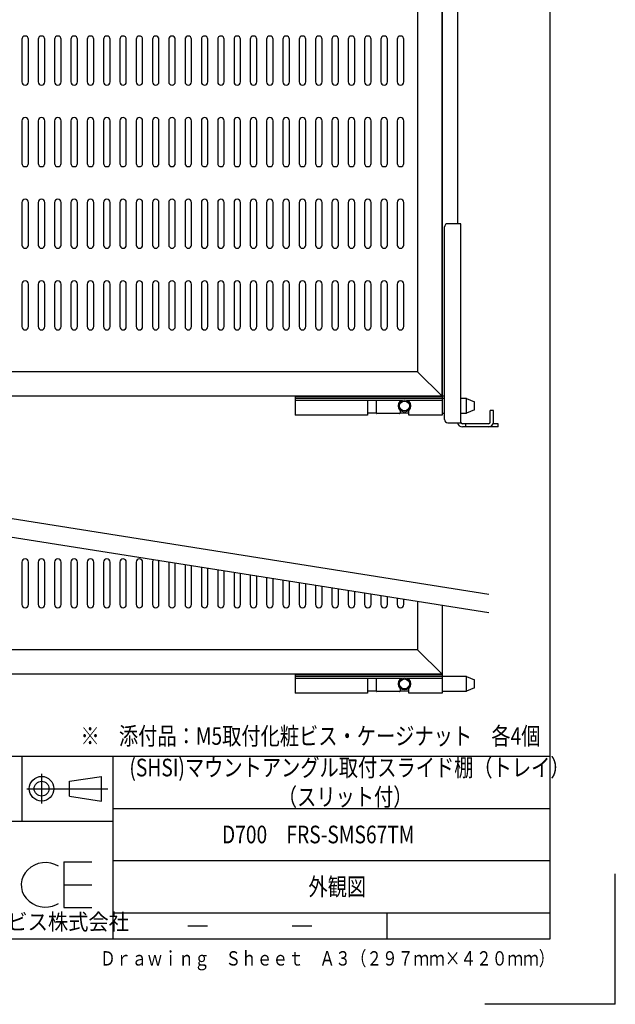
# Model space of a CAD drawing. Extents: x 134 to 1814, y 1953 to 3141.
# Drawn here: x 1449 to 1814, y 1953 to 2556 of the extents above; entities that cross this region are included whole.
import ezdxf

# ---------------------------------------------------------------- set-up
doc = ezdxf.new("R2010")
doc.units = 0
doc.layers.get('0').update_dxf_attribs({"linetype": 'CONTINUOUS'})
doc.layers.get('DEFPOINTS').update_dxf_attribs({"linetype": 'CONTINUOUS'})
doc.styles.get("Standard").update_dxf_attribs({"font": 'TXT.shx', "width": 0.8, "height": 12, "bigfont": 'BIGFONT.shx'})
doc.styles.add('y-4', font='TXT.shx', dxfattribs={"width": 0.8, "height": 10.8, "bigfont": 'BIGFONT.shx'})

msp = doc.modelspace()

# ---------------------------------------------------------------- linework, layer by layer
for p, q in [((1774.23, 1992.73), (1774.23, 3100.73)), ((1708.02, 2325.14), (1708.02, 3036.34)), ((1717.52, 2880.66), (1717.52, 2430.81)), ((1450.52, 2543.74), (1450.52, 2517.74)), ((1454.52, 2517.74), (1454.52, 2543.74)), ((1460.52, 2543.74), (1460.52, 2517.74)), ((1464.52, 2517.74), (1464.52, 2543.74)), ((1470.52, 2543.74), (1470.52, 2517.74)), ((1474.52, 2517.74), (1474.52, 2543.74)), ((1480.52, 2543.74), (1480.52, 2517.74)), ((1484.52, 2517.74), (1484.52, 2543.74)), ((1490.52, 2543.74), (1490.52, 2517.74)), ((1494.52, 2517.74), (1494.52, 2543.74)), ((1500.52, 2543.74), (1500.52, 2517.74)), ((1504.52, 2517.74), (1504.52, 2543.74)), ((1510.52, 2543.74), (1510.52, 2517.74)), ((1514.52, 2517.74), (1514.52, 2543.74)), ((1520.52, 2543.74), (1520.52, 2517.74)), ((1524.52, 2517.74), (1524.52, 2543.74)), ((1530.52, 2543.74), (1530.52, 2517.74)), ((1534.52, 2517.74), (1534.52, 2543.74)), ((1540.52, 2543.74), (1540.52, 2517.74)), ((1544.52, 2517.74), (1544.52, 2543.74)), ((1550.52, 2543.74), (1550.52, 2517.74)), ((1554.52, 2517.74), (1554.52, 2543.74)), ((1560.52, 2543.74), (1560.52, 2517.74)), ((1564.52, 2517.74), (1564.52, 2543.74)), ((1570.52, 2543.74), (1570.52, 2517.74)), ((1574.52, 2517.74), (1574.52, 2543.74)), ((1580.52, 2543.74), (1580.52, 2517.74)), ((1584.52, 2517.74), (1584.52, 2543.74)), ((1590.52, 2543.74), (1590.52, 2517.74)), ((1594.52, 2517.74), (1594.52, 2543.74)), ((1600.52, 2543.74), (1600.52, 2517.74)), ((1604.52, 2517.74), (1604.52, 2543.74)), ((1610.52, 2543.74), (1610.52, 2517.74)), ((1614.52, 2517.74), (1614.52, 2543.74)), ((1620.52, 2543.74), (1620.52, 2517.74)), ((1624.52, 2517.74), (1624.52, 2543.74)), ((1630.52, 2543.74), (1630.52, 2517.74)), ((1634.52, 2517.74), (1634.52, 2543.74)), ((1640.52, 2543.74), (1640.52, 2517.74)), ((1644.52, 2517.74), (1644.52, 2543.74)), ((1650.52, 2543.74), (1650.52, 2517.74)), ((1654.52, 2517.74), (1654.52, 2543.74)), ((1660.52, 2543.74), (1660.52, 2517.74)), ((1664.52, 2517.74), (1664.52, 2543.74)), ((1670.52, 2543.74), (1670.52, 2517.74)), ((1674.52, 2517.74), (1674.52, 2543.74)), ((1680.52, 2543.74), (1680.52, 2517.74)), ((1684.52, 2517.74), (1684.52, 2543.74)), ((1450.52, 2493.74), (1450.52, 2467.74)), ((1454.52, 2467.74), (1454.52, 2493.74)), ((1460.52, 2493.74), (1460.52, 2467.74)), ((1464.52, 2467.74), (1464.52, 2493.74)), ((1470.52, 2493.74), (1470.52, 2467.74)), ((1474.52, 2467.74), (1474.52, 2493.74)), ((1480.52, 2493.74), (1480.52, 2467.74)), ((1484.52, 2467.74), (1484.52, 2493.74)), ((1490.52, 2493.74), (1490.52, 2467.74)), ((1494.52, 2467.74), (1494.52, 2493.74)), ((1500.52, 2493.74), (1500.52, 2467.74)), ((1504.52, 2467.74), (1504.52, 2493.74)), ((1510.52, 2493.74), (1510.52, 2467.74)), ((1514.52, 2467.74), (1514.52, 2493.74)), ((1520.52, 2493.74), (1520.52, 2467.74)), ((1524.52, 2467.74), (1524.52, 2493.74)), ((1530.52, 2493.74), (1530.52, 2467.74)), ((1534.52, 2467.74), (1534.52, 2493.74)), ((1540.52, 2493.74), (1540.52, 2467.74)), ((1544.52, 2467.74), (1544.52, 2493.74)), ((1550.52, 2493.74), (1550.52, 2467.74)), ((1554.52, 2467.74), (1554.52, 2493.74)), ((1560.52, 2493.74), (1560.52, 2467.74)), ((1564.52, 2467.74), (1564.52, 2493.74)), ((1570.52, 2493.74), (1570.52, 2467.74)), ((1574.52, 2467.74), (1574.52, 2493.74)), ((1580.52, 2493.74), (1580.52, 2467.74)), ((1584.52, 2467.74), (1584.52, 2493.74)), ((1590.52, 2493.74), (1590.52, 2467.74)), ((1594.52, 2467.74), (1594.52, 2493.74)), ((1600.52, 2493.74), (1600.52, 2467.74)), ((1604.52, 2467.74), (1604.52, 2493.74)), ((1610.52, 2493.74), (1610.52, 2467.74)), ((1614.52, 2467.74), (1614.52, 2493.74)), ((1620.52, 2493.74), (1620.52, 2467.74)), ((1624.52, 2467.74), (1624.52, 2493.74)), ((1630.52, 2493.74), (1630.52, 2467.74)), ((1634.52, 2467.74), (1634.52, 2493.74)), ((1640.52, 2493.74), (1640.52, 2467.74)), ((1644.52, 2467.74), (1644.52, 2493.74)), ((1650.52, 2493.74), (1650.52, 2467.74)), ((1654.52, 2467.74), (1654.52, 2493.74)), ((1660.52, 2493.74), (1660.52, 2467.74)), ((1664.52, 2467.74), (1664.52, 2493.74)), ((1670.52, 2493.74), (1670.52, 2467.74)), ((1674.52, 2467.74), (1674.52, 2493.74)), ((1680.52, 2493.74), (1680.52, 2467.74)), ((1684.52, 2467.74), (1684.52, 2493.74)), ((1450.52, 2443.74), (1450.52, 2417.74)), ((1454.52, 2417.74), (1454.52, 2443.74)), ((1460.52, 2443.74), (1460.52, 2417.74)), ((1464.52, 2417.74), (1464.52, 2443.74)), ((1470.52, 2443.74), (1470.52, 2417.74)), ((1474.52, 2417.74), (1474.52, 2443.74)), ((1480.52, 2443.74), (1480.52, 2417.74)), ((1484.52, 2417.74), (1484.52, 2443.74)), ((1490.52, 2443.74), (1490.52, 2417.74)), ((1494.52, 2417.74), (1494.52, 2443.74)), ((1500.52, 2443.74), (1500.52, 2417.74)), ((1504.52, 2417.74), (1504.52, 2443.74)), ((1510.52, 2443.74), (1510.52, 2417.74)), ((1514.52, 2417.74), (1514.52, 2443.74)), ((1520.52, 2443.74), (1520.52, 2417.74)), ((1524.52, 2417.74), (1524.52, 2443.74)), ((1530.52, 2443.74), (1530.52, 2417.74)), ((1534.52, 2417.74), (1534.52, 2443.74)), ((1540.52, 2443.74), (1540.52, 2417.74)), ((1544.52, 2417.74), (1544.52, 2443.74)), ((1550.52, 2443.74), (1550.52, 2417.74)), ((1554.52, 2417.74), (1554.52, 2443.74)), ((1560.52, 2443.74), (1560.52, 2417.74)), ((1564.52, 2417.74), (1564.52, 2443.74)), ((1570.52, 2443.74), (1570.52, 2417.74)), ((1574.52, 2417.74), (1574.52, 2443.74)), ((1580.52, 2443.74), (1580.52, 2417.74)), ((1584.52, 2417.74), (1584.52, 2443.74)), ((1590.52, 2443.74), (1590.52, 2417.74)), ((1594.52, 2417.74), (1594.52, 2443.74)), ((1600.52, 2443.74), (1600.52, 2417.74)), ((1604.52, 2417.74), (1604.52, 2443.74)), ((1610.52, 2443.74), (1610.52, 2417.74)), ((1614.52, 2417.74), (1614.52, 2443.74)), ((1620.52, 2443.74), (1620.52, 2417.74)), ((1624.52, 2417.74), (1624.52, 2443.74)), ((1630.52, 2443.74), (1630.52, 2417.74)), ((1634.52, 2417.74), (1634.52, 2443.74)), ((1640.52, 2443.74), (1640.52, 2417.74)), ((1644.52, 2417.74), (1644.52, 2443.74)), ((1650.52, 2443.74), (1650.52, 2417.74)), ((1654.52, 2417.74), (1654.52, 2443.74)), ((1660.52, 2443.74), (1660.52, 2417.74)), ((1664.52, 2417.74), (1664.52, 2443.74)), ((1670.52, 2443.74), (1670.52, 2417.74)), ((1674.52, 2417.74), (1674.52, 2443.74)), ((1680.52, 2443.74), (1680.52, 2417.74)), ((1684.52, 2417.74), (1684.52, 2443.74)), ((1450.52, 2393.74), (1450.52, 2367.74)), ((1454.52, 2367.74), (1454.52, 2393.74)), ((1460.52, 2393.74), (1460.52, 2367.74)), ((1464.52, 2367.74), (1464.52, 2393.74)), ((1470.52, 2393.74), (1470.52, 2367.74)), ((1474.52, 2367.74), (1474.52, 2393.74)), ((1480.52, 2393.74), (1480.52, 2367.74)), ((1484.52, 2367.74), (1484.52, 2393.74)), ((1490.52, 2393.74), (1490.52, 2367.74)), ((1494.52, 2367.74), (1494.52, 2393.74)), ((1500.52, 2393.74), (1500.52, 2367.74)), ((1504.52, 2367.74), (1504.52, 2393.74)), ((1510.52, 2393.74), (1510.52, 2367.74)), ((1514.52, 2367.74), (1514.52, 2393.74)), ((1520.52, 2393.74), (1520.52, 2367.74)), ((1524.52, 2367.74), (1524.52, 2393.74)), ((1530.52, 2393.74), (1530.52, 2367.74)), ((1534.52, 2367.74), (1534.52, 2393.74)), ((1540.52, 2393.74), (1540.52, 2367.74)), ((1544.52, 2367.74), (1544.52, 2393.74)), ((1550.52, 2393.74), (1550.52, 2367.74)), ((1554.52, 2367.74), (1554.52, 2393.74)), ((1560.52, 2393.74), (1560.52, 2367.74)), ((1564.52, 2367.74), (1564.52, 2393.74)), ((1570.52, 2393.74), (1570.52, 2367.74)), ((1574.52, 2367.74), (1574.52, 2393.74)), ((1580.52, 2393.74), (1580.52, 2367.74)), ((1584.52, 2367.74), (1584.52, 2393.74)), ((1590.52, 2393.74), (1590.52, 2367.74)), ((1594.52, 2367.74), (1594.52, 2393.74)), ((1600.52, 2393.74), (1600.52, 2367.74)), ((1604.52, 2367.74), (1604.52, 2393.74)), ((1610.52, 2393.74), (1610.52, 2367.74)), ((1614.52, 2367.74), (1614.52, 2393.74)), ((1620.52, 2393.74), (1620.52, 2367.74)), ((1624.52, 2367.74), (1624.52, 2393.74)), ((1630.52, 2393.74), (1630.52, 2367.74)), ((1634.52, 2367.74), (1634.52, 2393.74)), ((1640.52, 2393.74), (1640.52, 2367.74)), ((1644.52, 2367.74), (1644.52, 2393.74)), ((1650.52, 2393.74), (1650.52, 2367.74)), ((1654.52, 2367.74), (1654.52, 2393.74)), ((1660.52, 2393.74), (1660.52, 2367.74)), ((1664.52, 2367.74), (1664.52, 2393.74)), ((1670.52, 2393.74), (1670.52, 2367.74)), ((1674.52, 2367.74), (1674.52, 2393.74)), ((1680.52, 2393.74), (1680.52, 2367.74)), ((1684.52, 2367.74), (1684.52, 2393.74)), ((1618.02, 2324.91), (1618.02, 2313.51)), ((1618.02, 2324.91), (1708.02, 2324.91)), ((1709.52, 2323.71), (1618.02, 2323.71)), ((1683.24, 2322.51), (1618.02, 2322.51)), ((1662.27, 2322.51), (1662.27, 2313.51)), ((1667.77, 2314.71), (1667.77, 2322.51)), ((1682.27, 2322.51), (1682.27, 2321.76)), ((1708.02, 2322.51), (1686.8, 2322.51)), ((1709.52, 2325.14), (1708.02, 2325.14)), ((1708.02, 2324.91), (1708.02, 2313.51)), ((1708.02, 2323.71), (1708.02, 2323.71)), ((1708.02, 2323.71), (1708.02, 2323.71)), ((1723.02, 2323.71), (1719.52, 2323.71)), ((1723.02, 2314.71), (1723.02, 2323.71)), ((1723.02, 2323.71), (1728.02, 2321.71)), ((1728.02, 2316.71), (1728.02, 2321.71)), ((1682.27, 2316.66), (1682.27, 2314.76)), ((1687.77, 2313.51), (1687.77, 2316.66)), ((1728.02, 2316.71), (1723.02, 2314.71)), ((1662.27, 2313.51), (1618.02, 2313.51)), ((1667.77, 2314.71), (1662.27, 2314.71)), ((1681.97, 2314.46), (1668.02, 2314.46)), ((1687.77, 2314.71), (1682.27, 2314.71)), ((1708.02, 2313.51), (1687.77, 2313.51)), ((1708.02, 2314.71), (1709.52, 2314.71)), ((1719.52, 2314.71), (1723.02, 2314.71)), ((1274.43, 2277.17), (1736.66, 2203.97)), ((1274.43, 2265.81), (1736.66, 2192.61)), ((1618.02, 2154.68), (1618.02, 2143.28)), ((1618.02, 2154.68), (1708.02, 2154.68)), ((1723.02, 2153.48), (1618.02, 2153.48)), ((1708.02, 2154.68), (1708.02, 2143.28)), ((1708.02, 2153.48), (1708.02, 2153.48)), ((1708.02, 2153.48), (1708.02, 2153.48)), ((1723.02, 2144.48), (1723.02, 2153.48)), ((1723.02, 2153.48), (1728.02, 2151.48)), ((1683.24, 2152.28), (1618.02, 2152.28)), ((1662.27, 2152.28), (1662.27, 2143.28)), ((1667.77, 2144.48), (1667.77, 2152.28)), ((1682.27, 2152.28), (1682.27, 2151.53)), ((1708.02, 2152.28), (1686.8, 2152.28)), ((1728.02, 2146.48), (1728.02, 2151.48)), ((1662.27, 2143.28), (1618.02, 2143.28)), ((1667.77, 2144.48), (1662.27, 2144.48)), ((1681.97, 2144.23), (1668.02, 2144.23)), ((1682.27, 2146.43), (1682.27, 2144.53)), ((1687.77, 2144.48), (1682.27, 2144.48)), ((1687.77, 2143.28), (1687.77, 2146.43)), ((1708.02, 2143.28), (1687.77, 2143.28)), ((1708.02, 2144.48), (1723.02, 2144.48)), ((1728.02, 2146.48), (1723.02, 2144.48)), ((1282.23, 2104.73), (1774.23, 2104.73)), ((1450.73, 2064.73), (1450.73, 2104.73)), ((1506.23, 2104.73), (1506.23, 1992.73)), ((1462.58, 2093.83), (1462.58, 2075.68)), ((1479.72, 2089.29), (1499.37, 2092.31)), ((1479.72, 2080.22), (1479.72, 2089.29)), ((1499.37, 2077.19), (1499.37, 2092.31)), ((1453.51, 2084.75), (1503.26, 2084.75)), ((1479.72, 2080.22), (1499.37, 2077.19)), ((1506.23, 2072.73), (1774.23, 2072.73)), ((1506.23, 2064.73), (1282.23, 2064.73)), ((1460.56, 2038.89), (1458.16, 2038)), ((1463.09, 2039.4), (1460.56, 2038.89)), ((1465.68, 2039.49), (1463.09, 2039.4)), ((1468.24, 2039.17), (1465.68, 2039.49)), ((1470.71, 2038.45), (1468.24, 2039.17)), ((1473, 2037.34), (1470.71, 2038.45)), ((1476.21, 2039.92), (1476.21, 2011.95)), ((1476.21, 2039.92), (1493.31, 2039.92)), ((1506.23, 2040.73), (1774.23, 2040.73)), ((1452.47, 2033.26), (1451.27, 2031.16)), ((1454.06, 2035.13), (1452.47, 2033.26)), ((1455.97, 2036.73), (1454.06, 2035.13)), ((1458.16, 2038), (1455.97, 2036.73)), ((1450.48, 2028.9), (1450.13, 2026.55)), ((1450.13, 2026.55), (1450.23, 2024.18)), ((1451.27, 2031.16), (1450.48, 2028.9)), ((1450.23, 2024.18), (1450.78, 2021.86)), ((1450.78, 2021.86), (1451.76, 2019.66)), ((1476.21, 2025.9), (1493.31, 2025.9)), ((1451.76, 2019.66), (1453.14, 2017.66)), ((1453.14, 2017.66), (1454.88, 2015.9)), ((1454.88, 2015.9), (1456.93, 2014.45)), ((1456.93, 2014.45), (1459.22, 2013.34)), ((1471.76, 2013.79), (1472.91, 2014.4)), ((1459.22, 2013.34), (1461.69, 2012.62)), ((1461.69, 2012.62), (1464.25, 2012.3)), ((1464.25, 2012.3), (1466.84, 2012.39)), ((1466.84, 2012.39), (1469.37, 2012.9)), ((1469.37, 2012.9), (1471.76, 2013.79)), ((1476.21, 2011.95), (1493.31, 2011.95)), ((1506.23, 2008.73), (1774.23, 2008.73)), ((1674.23, 2008.73), (1674.23, 1992.73)), ((1552.23, 2000.73), (1564.23, 2000.73)), ((1616.23, 2000.73), (1628.23, 2000.73)), ((234.23, 1992.73), (1774.23, 1992.73))]:
    msp.add_line(p, q)
at = {"ltscale": 5}
for p, q in [((1708.02, 3036.34), (1708.02, 2325.14)), ((1693.02, 3021.34), (1693.02, 2340.14)), ((1693.02, 2340.14), (1312.02, 2340.14)), ((1708.02, 2325.14), (1693.02, 2340.14)), ((1708.02, 2325.14), (1297.02, 2325.14)), ((1450.52, 2223.5), (1450.52, 2197.5)), ((1454.52, 2197.5), (1454.52, 2223.5)), ((1460.52, 2223.5), (1460.52, 2197.5)), ((1464.52, 2197.5), (1464.52, 2223.5)), ((1470.52, 2223.5), (1470.52, 2197.5)), ((1474.52, 2197.5), (1474.52, 2223.5)), ((1480.52, 2223.5), (1480.52, 2197.5)), ((1484.52, 2197.5), (1484.52, 2223.5)), ((1490.52, 2223.5), (1490.52, 2197.5)), ((1494.52, 2197.5), (1494.52, 2223.5)), ((1500.52, 2223.5), (1500.52, 2197.5)), ((1504.52, 2197.5), (1504.52, 2223.5)), ((1510.52, 2223.5), (1510.52, 2197.5)), ((1514.52, 2197.5), (1514.52, 2223.5)), ((1520.52, 2223.5), (1520.52, 2197.5)), ((1524.52, 2197.5), (1524.52, 2223.5)), ((1530.52, 2223.5), (1530.52, 2197.5)), ((1534.52, 2197.5), (1534.52, 2223.5)), ((1540.52, 2223.5), (1540.52, 2197.5)), ((1544.52, 2197.5), (1544.52, 2223.04)), ((1550.52, 2222.09), (1550.52, 2197.5)), ((1554.52, 2197.5), (1554.52, 2221.46)), ((1560.52, 2220.51), (1560.52, 2197.5)), ((1564.52, 2197.5), (1564.52, 2219.87)), ((1570.52, 2218.92), (1570.52, 2197.5)), ((1574.52, 2197.5), (1574.52, 2218.29)), ((1580.52, 2217.34), (1580.52, 2197.5)), ((1584.52, 2197.5), (1584.52, 2216.7)), ((1590.52, 2215.75), (1590.52, 2197.5)), ((1594.52, 2197.5), (1594.52, 2215.12)), ((1600.52, 2214.17), (1600.52, 2197.5)), ((1604.52, 2197.5), (1604.52, 2213.54)), ((1610.52, 2212.59), (1610.52, 2197.5)), ((1614.52, 2197.5), (1614.52, 2211.95)), ((1620.52, 2211), (1620.52, 2197.5)), ((1624.52, 2197.5), (1624.52, 2210.37)), ((1630.52, 2209.42), (1630.52, 2197.5)), ((1634.52, 2197.5), (1634.52, 2208.79)), ((1640.52, 2207.84), (1640.52, 2197.5)), ((1644.52, 2197.5), (1644.52, 2207.2)), ((1650.52, 2206.25), (1650.52, 2197.5)), ((1654.52, 2197.5), (1654.52, 2205.62)), ((1660.52, 2204.67), (1660.52, 2197.5)), ((1664.52, 2197.5), (1664.52, 2204.03)), ((1670.52, 2203.08), (1670.52, 2197.5)), ((1674.52, 2197.5), (1674.52, 2202.45)), ((1680.52, 2201.5), (1680.52, 2197.5)), ((1684.52, 2197.5), (1684.52, 2200.87)), ((1693.02, 2199.52), (1693.02, 2169.9)), ((1708.02, 2197.15), (1708.02, 2154.9)), ((1693.02, 2169.9), (1312.02, 2169.9)), ((1708.02, 2154.9), (1693.02, 2169.9)), ((1708.02, 2154.9), (1297.02, 2154.9))]:
    msp.add_line(p, q, dxfattribs=at)
at = {"ltscale": 3}
for p, q in [((1719.52, 2430.81), (1711.52, 2430.81)), ((1719.52, 2308.81), (1719.52, 2430.81)), ((1709.52, 2310.81), (1709.52, 2428.81)), ((1737.52, 2309.31), (1737.52, 2316.31)), ((1739.52, 2316.31), (1737.52, 2316.31)), ((1739.52, 2309.31), (1739.52, 2316.31)), ((1711.52, 2308.81), (1719.52, 2308.81)), ((1736.52, 2308.31), (1720.52, 2308.31)), ((1742.52, 2306.31), (1720.52, 2306.31)), ((1722.52, 2306.31), (1722.52, 2308.31)), ((1742.52, 2308.31), (1739.52, 2308.31)), ((1742.52, 2306.31), (1742.52, 2308.31))]:
    msp.add_line(p, q, dxfattribs=at)
for centre, radius in [((1685.02, 2319.21), 3.75), ((1685.02, 2319.21), 3), ((1685.02, 2148.98), 3.75), ((1685.02, 2148.98), 3), ((1462.58, 2084.75), 7.56), ((1462.58, 2084.75), 4.54)]:
    msp.add_circle(centre, radius)
for centre, radius, start, end in [((1452.52, 2543.74), 2, 0, 180), ((1462.52, 2543.74), 2, 0, 180), ((1472.52, 2543.74), 2, 0, 180), ((1482.52, 2543.74), 2, 0, 180), ((1492.52, 2543.74), 2, 0, 180), ((1502.52, 2543.74), 2, 0, 180), ((1512.52, 2543.74), 2, 0, 180), ((1522.52, 2543.74), 2, 0, 180), ((1532.52, 2543.74), 2, 0, 180), ((1542.52, 2543.74), 2, 0, 180), ((1552.52, 2543.74), 2, 0, 180), ((1562.52, 2543.74), 2, 0, 180), ((1572.52, 2543.74), 2, 0, 180), ((1582.52, 2543.74), 2, 0, 180), ((1592.52, 2543.74), 2, 0, 180), ((1602.52, 2543.74), 2, 0, 180), ((1612.52, 2543.74), 2, 0, 180), ((1622.52, 2543.74), 2, 0, 180), ((1632.52, 2543.74), 2, 0, 180), ((1642.52, 2543.74), 2, 0, 180), ((1652.52, 2543.74), 2, 0, 180), ((1662.52, 2543.74), 2, 0, 180), ((1672.52, 2543.74), 2, 0, 180), ((1682.52, 2543.74), 2, 0, 180), ((1452.52, 2517.74), 2, 180, 0), ((1462.52, 2517.74), 2, 180, 0), ((1472.52, 2517.74), 2, 180, 0), ((1482.52, 2517.74), 2, 180, 0), ((1492.52, 2517.74), 2, 180, 0), ((1502.52, 2517.74), 2, 180, 0), ((1512.52, 2517.74), 2, 180, 0), ((1522.52, 2517.74), 2, 180, 0), ((1532.52, 2517.74), 2, 180, 0), ((1542.52, 2517.74), 2, 180, 0), ((1552.52, 2517.74), 2, 180, 0), ((1562.52, 2517.74), 2, 180, 0), ((1572.52, 2517.74), 2, 180, 0), ((1582.52, 2517.74), 2, 180, 0), ((1592.52, 2517.74), 2, 180, 0), ((1602.52, 2517.74), 2, 180, 0), ((1612.52, 2517.74), 2, 180, 0), ((1622.52, 2517.74), 2, 180, 0), ((1632.52, 2517.74), 2, 180, 0), ((1642.52, 2517.74), 2, 180, 0), ((1652.52, 2517.74), 2, 180, 0), ((1662.52, 2517.74), 2, 180, 0), ((1672.52, 2517.74), 2, 180, 0), ((1682.52, 2517.74), 2, 180, 0), ((1452.52, 2493.74), 2, 0, 180), ((1462.52, 2493.74), 2, 0, 180), ((1472.52, 2493.74), 2, 0, 180), ((1482.52, 2493.74), 2, 0, 180), ((1492.52, 2493.74), 2, 0, 180), ((1502.52, 2493.74), 2, 0, 180), ((1512.52, 2493.74), 2, 0, 180), ((1522.52, 2493.74), 2, 0, 180), ((1532.52, 2493.74), 2, 0, 180), ((1542.52, 2493.74), 2, 0, 180), ((1552.52, 2493.74), 2, 0, 180), ((1562.52, 2493.74), 2, 0, 180), ((1572.52, 2493.74), 2, 0, 180), ((1582.52, 2493.74), 2, 0, 180), ((1592.52, 2493.74), 2, 0, 180), ((1602.52, 2493.74), 2, 0, 180), ((1612.52, 2493.74), 2, 0, 180), ((1622.52, 2493.74), 2, 0, 180), ((1632.52, 2493.74), 2, 0, 180), ((1642.52, 2493.74), 2, 0, 180), ((1652.52, 2493.74), 2, 0, 180), ((1662.52, 2493.74), 2, 0, 180), ((1672.52, 2493.74), 2, 0, 180), ((1682.52, 2493.74), 2, 0, 180), ((1452.52, 2467.74), 2, 180, 0), ((1462.52, 2467.74), 2, 180, 0), ((1472.52, 2467.74), 2, 180, 0), ((1482.52, 2467.74), 2, 180, 0), ((1492.52, 2467.74), 2, 180, 0), ((1502.52, 2467.74), 2, 180, 0), ((1512.52, 2467.74), 2, 180, 0), ((1522.52, 2467.74), 2, 180, 0), ((1532.52, 2467.74), 2, 180, 0), ((1542.52, 2467.74), 2, 180, 0), ((1552.52, 2467.74), 2, 180, 0), ((1562.52, 2467.74), 2, 180, 0), ((1572.52, 2467.74), 2, 180, 0), ((1582.52, 2467.74), 2, 180, 0), ((1592.52, 2467.74), 2, 180, 0), ((1602.52, 2467.74), 2, 180, 0), ((1612.52, 2467.74), 2, 180, 0), ((1622.52, 2467.74), 2, 180, 0), ((1632.52, 2467.74), 2, 180, 0), ((1642.52, 2467.74), 2, 180, 0), ((1652.52, 2467.74), 2, 180, 0), ((1662.52, 2467.74), 2, 180, 0), ((1672.52, 2467.74), 2, 180, 0), ((1682.52, 2467.74), 2, 180, 0), ((1452.52, 2443.74), 2, 0, 180), ((1462.52, 2443.74), 2, 0, 180), ((1472.52, 2443.74), 2, 0, 180), ((1482.52, 2443.74), 2, 0, 180), ((1492.52, 2443.74), 2, 0, 180), ((1502.52, 2443.74), 2, 0, 180), ((1512.52, 2443.74), 2, 0, 180), ((1522.52, 2443.74), 2, 0, 180), ((1532.52, 2443.74), 2, 0, 180), ((1542.52, 2443.74), 2, 0, 180), ((1552.52, 2443.74), 2, 0, 180), ((1562.52, 2443.74), 2, 0, 180), ((1572.52, 2443.74), 2, 0, 180), ((1582.52, 2443.74), 2, 0, 180), ((1592.52, 2443.74), 2, 0, 180), ((1602.52, 2443.74), 2, 0, 180), ((1612.52, 2443.74), 2, 0, 180), ((1622.52, 2443.74), 2, 0, 180), ((1632.52, 2443.74), 2, 0, 180), ((1642.52, 2443.74), 2, 0, 180), ((1652.52, 2443.74), 2, 0, 180), ((1662.52, 2443.74), 2, 0, 180), ((1672.52, 2443.74), 2, 0, 180), ((1682.52, 2443.74), 2, 0, 180), ((1452.52, 2417.74), 2, 180, 0), ((1462.52, 2417.74), 2, 180, 0), ((1472.52, 2417.74), 2, 180, 0), ((1482.52, 2417.74), 2, 180, 0), ((1492.52, 2417.74), 2, 180, 0), ((1502.52, 2417.74), 2, 180, 0), ((1512.52, 2417.74), 2, 180, 0), ((1522.52, 2417.74), 2, 180, 0), ((1532.52, 2417.74), 2, 180, 0), ((1542.52, 2417.74), 2, 180, 0), ((1552.52, 2417.74), 2, 180, 0), ((1562.52, 2417.74), 2, 180, 0), ((1572.52, 2417.74), 2, 180, 0), ((1582.52, 2417.74), 2, 180, 0), ((1592.52, 2417.74), 2, 180, 0), ((1602.52, 2417.74), 2, 180, 0), ((1612.52, 2417.74), 2, 180, 0), ((1622.52, 2417.74), 2, 180, 0), ((1632.52, 2417.74), 2, 180, 0), ((1642.52, 2417.74), 2, 180, 0), ((1652.52, 2417.74), 2, 180, 0), ((1662.52, 2417.74), 2, 180, 0), ((1672.52, 2417.74), 2, 180, 0), ((1682.52, 2417.74), 2, 180, 0), ((1452.52, 2393.74), 2, 0, 180), ((1462.52, 2393.74), 2, 0, 180), ((1472.52, 2393.74), 2, 0, 180), ((1482.52, 2393.74), 2, 0, 180), ((1492.52, 2393.74), 2, 0, 180), ((1502.52, 2393.74), 2, 0, 180), ((1512.52, 2393.74), 2, 0, 180), ((1522.52, 2393.74), 2, 0, 180), ((1532.52, 2393.74), 2, 0, 180), ((1542.52, 2393.74), 2, 0, 180), ((1552.52, 2393.74), 2, 0, 180), ((1562.52, 2393.74), 2, 0, 180), ((1572.52, 2393.74), 2, 0, 180), ((1582.52, 2393.74), 2, 0, 180), ((1592.52, 2393.74), 2, 0, 180), ((1602.52, 2393.74), 2, 0, 180), ((1612.52, 2393.74), 2, 0, 180), ((1622.52, 2393.74), 2, 0, 180), ((1632.52, 2393.74), 2, 0, 180), ((1642.52, 2393.74), 2, 0, 180), ((1652.52, 2393.74), 2, 0, 180), ((1662.52, 2393.74), 2, 0, 180), ((1672.52, 2393.74), 2, 0, 180), ((1682.52, 2393.74), 2, 0, 180), ((1452.52, 2367.74), 2, 180, 0), ((1462.52, 2367.74), 2, 180, 0), ((1472.52, 2367.74), 2, 180, 0), ((1482.52, 2367.74), 2, 180, 0), ((1492.52, 2367.74), 2, 180, 0), ((1502.52, 2367.74), 2, 180, 0), ((1512.52, 2367.74), 2, 180, 0), ((1522.52, 2367.74), 2, 180, 0), ((1532.52, 2367.74), 2, 180, 0), ((1542.52, 2367.74), 2, 180, 0), ((1552.52, 2367.74), 2, 180, 0), ((1562.52, 2367.74), 2, 180, 0), ((1572.52, 2367.74), 2, 180, 0), ((1582.52, 2367.74), 2, 180, 0), ((1592.52, 2367.74), 2, 180, 0), ((1602.52, 2367.74), 2, 180, 0), ((1612.52, 2367.74), 2, 180, 0), ((1622.52, 2367.74), 2, 180, 0), ((1632.52, 2367.74), 2, 180, 0), ((1642.52, 2367.74), 2, 180, 0), ((1652.52, 2367.74), 2, 180, 0), ((1662.52, 2367.74), 2, 180, 0), ((1672.52, 2367.74), 2, 180, 0), ((1682.52, 2367.74), 2, 180, 0), ((1668.02, 2314.71), 0.25, 180, 270), ((1668.02, 2314.71), 0.25, 180, 270), ((1681.97, 2314.76), 0.3, 270, 0), ((1668.02, 2144.48), 0.25, 180, 270), ((1668.02, 2144.48), 0.25, 180, 270), ((1681.97, 2144.53), 0.3, 270, 0)]:
    msp.add_arc(centre, radius, start, end)
for centre, radius, start, end in [((1711.52, 2428.81), 2, 90, 180), ((1711.52, 2310.81), 2, 180, 270), ((1720.52, 2309.31), 3, 189.59407, 270), ((1720.52, 2309.31), 1, 180, 270), ((1736.52, 2309.31), 3, 270, 0), ((1736.52, 2309.31), 1, 270, 0)]:
    msp.add_arc(centre, radius, start, end, dxfattribs=at)
at = {"ltscale": 5}
for centre, start, end in [((1452.52, 2223.5), 0, 180), ((1462.52, 2223.5), 0, 180), ((1472.52, 2223.5), 0, 180), ((1482.52, 2223.5), 0, 180), ((1492.52, 2223.5), 0, 180), ((1502.52, 2223.5), 0, 180), ((1512.52, 2223.5), 0, 180), ((1522.52, 2223.5), 0, 180), ((1532.52, 2223.5), 125.76647, 180), ((1532.52, 2223.5), 0, 36.2353), ((1542.52, 2223.5), 175.13562, 180), ((1452.52, 2197.5), 180, 0), ((1462.52, 2197.5), 180, 0), ((1472.52, 2197.5), 180, 0), ((1482.52, 2197.5), 180, 0), ((1492.52, 2197.5), 180, 0), ((1502.52, 2197.5), 180, 0), ((1512.52, 2197.5), 180, 0), ((1522.52, 2197.5), 180, 0), ((1532.52, 2197.5), 180, 0), ((1542.52, 2197.5), 180, 0), ((1552.52, 2197.5), 180, 0), ((1562.52, 2197.5), 180, 0), ((1572.52, 2197.5), 180, 0), ((1582.52, 2197.5), 180, 0), ((1592.52, 2197.5), 180, 0), ((1602.52, 2197.5), 180, 0), ((1612.52, 2197.5), 180, 0), ((1622.52, 2197.5), 180, 0), ((1632.52, 2197.5), 180, 0), ((1642.52, 2197.5), 180, 0), ((1652.52, 2197.5), 180, 0), ((1662.52, 2197.5), 180, 0), ((1672.52, 2197.5), 180, 0), ((1682.52, 2197.5), 180, 0)]:
    msp.add_arc(centre, 2, start, end, dxfattribs=at)
at = {"layer": 'DEFPOINTS'}
for q in [(1814.23, 2032.73), (1734.23, 1952.73)]:
    msp.add_line((1814.23, 1952.73), q, dxfattribs=at)

# ---------------------------------------------------------------- texts
at = {"style": 'y-4', "width": 0.8}
msp.add_text('※\u3000添付品：M5取付化粧ビス・ケージナット\u3000各4個', height=10.8, dxfattribs=at).set_placement((1486.41, 2111.65))
for s, height, width, p in [('(SHSI)マウントアングル取付スライド棚（トレイ）', 10.8, 0.8, (1516.39, 2092.33)), ('（スリット付）', 10.8, 0.8, (1607.4, 2074.33)), ('D700\u3000FRS-SMS67TM', 10.8, 0.8, (1573.13, 2051.33)), ('外観図', 10.8, 0.8, (1626.12, 2019.33)), ('日本フォームサービス株式会社', 9.9, 0.92, (1342.2, 1998.25)), ('Ｄｒａｗｉｎｇ\u3000Ｓｈｅｅｔ\u3000Ａ３（２９７ｍｍ×４２０ｍｍ）', 8.8, 0.8, (1498.41, 1976.45))]:
    msp.add_text(s, height=height, dxfattribs=dict(width=width)).set_placement(p)

doc.saveas('drawing.dxf')
